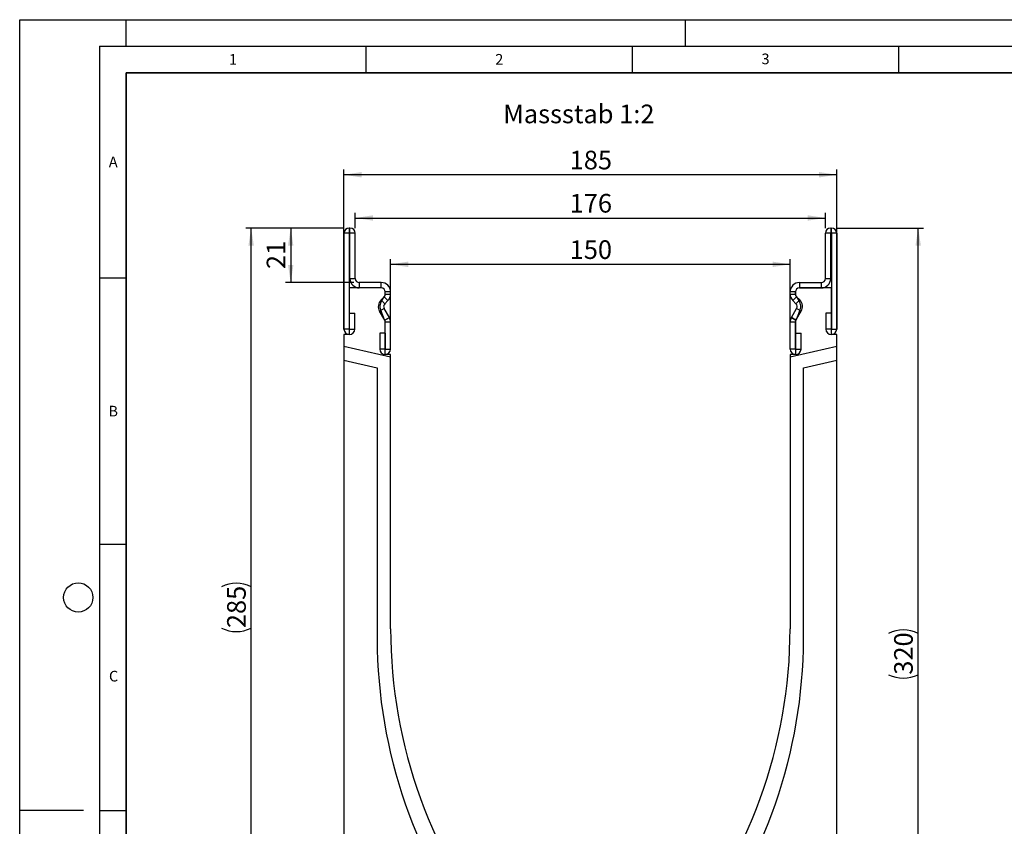
# Model space of a CAD drawing. Units: millimetres. Extents: x 0 to 420, y 0 to 297.
# Drawn here: x 0 to 185, y 146 to 297 of the extents above; entities that cross this region are included whole.
import ezdxf

# ---------------------------------------------------------------- set-up
doc = ezdxf.new("R2010")
doc.units = ezdxf.units.MM
doc.layers.add('LINIEN-DICK', color=7, linetype='Continuous', lineweight=35)
for name, color, linetype in [('LINIEN-DÜNN', 7, 'Continuous'), ('SLD-0', 179, 'Continuous'), ('VORLAGE_TEXT', 7, 'Continuous')]:
    doc.layers.add(name, color=color, linetype=linetype)
doc.styles.add('SLDTEXTSTYLE0', font='TXT', dxfattribs={"width": 0.605})
doc.styles.add('SLDTEXTSTYLE2', font='TXT', dxfattribs={"width": 0.75})
doc.dimstyles.new('SLDDIMSTYLE0', dxfattribs={"dimtxt": 3.5, "dimasz": 3.302, "dimexe": 0, "dimexo": 0.0625, "dimgap": 0.875, "dimtad": 1, "dimlfac": 2, "dimrnd": 1e-09, "dimzin": 12, "dimdsep": 46, "dimtxsty": 'SLDTEXTSTYLE2', "dimsah": 1, "dimcen": 0.09, "dimadec": 0, "dimazin": 3, "dimtfac": 1, "dimtofl": 0, "dimtmove": 0, "dimatfit": 3, "dimfxl": 1, "dimfrac": 2, "dimtolj": 1, "dimtzin": 12, "dimarcsym": 0})
doc.dimstyles.new('SLDDIMSTYLE1', dxfattribs={"dimtxt": 3.5, "dimasz": 3.302, "dimexe": 0, "dimexo": 0.0625, "dimgap": 0.875, "dimtad": 1, "dimdec": 0, "dimlfac": 2, "dimrnd": 1e-09, "dimzin": 12, "dimdsep": 46, "dimtxsty": 'SLDTEXTSTYLE2', "dimsah": 1, "dimcen": 0.09, "dimadec": 0, "dimazin": 3, "dimtfac": 1, "dimtofl": 0, "dimtmove": 0, "dimatfit": 3, "dimfxl": 1, "dimfrac": 2, "dimtolj": 1, "dimtzin": 12, "dimarcsym": 0})

# ---------------------------------------------------------------- blocks, each defined once
blk = doc.blocks.new('_D')
at = {"layer": 'SLD-0'}
for p, q in [((60.88, 238.88), (60.88, 268.88)), ((153.38, 238.88), (153.38, 268.88)), ((153.38, 267.88), (60.88, 267.88))]:
    blk.add_line(p, q, dxfattribs=at)
for points in [[(60.88, 267.88), (64.18, 267.37), (64.18, 268.39)], [(153.38, 267.88), (150.08, 268.39), (150.08, 267.37)]]:
    blk.add_solid(points, dxfattribs=at)
at = {"layer": 'SLD-0', "insert": (103.25, 272.39), "char_height": 3.5, "attachment_point": 1, "style": 'SLDTEXTSTYLE2'}
blk.add_mtext('185', dxfattribs=at)
blk = doc.blocks.new('_D_1')
at = {"layer": 'SLD-0'}
for p, q in [((69.63, 235.13), (69.63, 252.06)), ((144.63, 235.13), (144.63, 252.06)), ((69.63, 251.06), (144.63, 251.06))]:
    blk.add_line(p, q, dxfattribs=at)
for points in [[(69.63, 251.06), (72.93, 250.55), (72.93, 251.57)], [(144.63, 251.06), (141.33, 251.57), (141.33, 250.55)]]:
    blk.add_solid(points, dxfattribs=at)
at = {"layer": 'SLD-0', "insert": (103.25, 255.57), "char_height": 3.5, "attachment_point": 1, "style": 'SLDTEXTSTYLE2'}
blk.add_mtext('150', dxfattribs=at)
blk = doc.blocks.new('_D_2')
at = {"layer": 'SLD-0'}
for p, q in [((63, 257.88), (63, 260.76)), ((151.25, 257.88), (151.25, 260.76)), ((63, 259.76), (151.25, 259.76))]:
    blk.add_line(p, q, dxfattribs=at)
for points in [[(63, 259.76), (66.31, 259.26), (66.31, 260.27)], [(151.25, 259.76), (147.95, 260.27), (147.95, 259.26)]]:
    blk.add_solid(points, dxfattribs=at)
at = {"layer": 'SLD-0', "insert": (103.25, 264.28), "char_height": 3.5, "attachment_point": 1, "style": 'SLDTEXTSTYLE2'}
blk.add_mtext('176', dxfattribs=at)
blk = doc.blocks.new('_D_3')
at = {"layer": 'SLD-0'}
for p, q in [((60.88, 257.88), (49.88, 257.88)), ((50.88, 257.88), (50.88, 247.63)), ((62.75, 247.63), (49.88, 247.63))]:
    blk.add_line(p, q, dxfattribs=at)
for points in [[(50.88, 257.88), (50.37, 254.58), (51.39, 254.58)], [(50.88, 247.63), (51.39, 250.93), (50.37, 250.93)]]:
    blk.add_solid(points, dxfattribs=at)
at = {"layer": 'SLD-0', "insert": (46.37, 250.17), "char_height": 3.5, "attachment_point": 1, "rotation": 90, "style": 'SLDTEXTSTYLE2'}
blk.add_mtext('21', dxfattribs=at)
blk = doc.blocks.new('_D_4')
at = {"layer": 'SLD-0'}
for p, q in [((153.38, 257.88), (169.68, 257.88)), ((168.68, 97.88), (168.68, 257.88)), ((164.38, 97.88), (169.68, 97.88))]:
    blk.add_line(p, q, dxfattribs=at)
for centre, start, end in [((165.9, 176.2), 63.4349, 116.5651), ((165.9, 179.56), 243.4349, 296.5651)]:
    blk.add_arc(centre, 6.21, start, end, dxfattribs=at)
for points in [[(168.68, 257.88), (168.17, 254.58), (169.18, 254.58)], [(168.68, 97.88), (169.18, 101.18), (168.17, 101.18)]]:
    blk.add_solid(points, dxfattribs=at)
at = {"layer": 'SLD-0', "insert": (164.16, 174), "char_height": 3.5, "attachment_point": 1, "rotation": 90, "style": 'SLDTEXTSTYLE2'}
blk.add_mtext('320', dxfattribs=at)
blk = doc.blocks.new('_D_6')
at = {"layer": 'SLD-0'}
for p, q in [((60.88, 257.88), (42.45, 257.88)), ((43.45, 115.38), (43.45, 257.88)), ((106.13, 115.38), (42.45, 115.38))]:
    blk.add_line(p, q, dxfattribs=at)
for centre, start, end in [((40.67, 184.95), 63.4349, 116.5651), ((40.67, 188.31), 243.4349, 296.5651)]:
    blk.add_arc(centre, 6.21, start, end, dxfattribs=at)
for points in [[(43.45, 257.88), (42.94, 254.58), (43.96, 254.58)], [(43.45, 115.38), (43.96, 118.68), (42.94, 118.68)]]:
    blk.add_solid(points, dxfattribs=at)
at = {"layer": 'SLD-0', "insert": (38.94, 182.75), "char_height": 3.5, "attachment_point": 1, "rotation": 90, "style": 'SLDTEXTSTYLE2'}
blk.add_mtext('285', dxfattribs=at)

msp = doc.modelspace()

# ---------------------------------------------------------------- linework, layer by layer
at = {"color": 7, "linetype": 'Continuous', "lineweight": 25}
for p, q in [((61.8796, 257.8811), (61.8796, 256.8816)), ((62.0046, 257.8811), (61.8796, 257.8811)), ((62.0046, 256.8816), (62.0046, 257.8811)), ((152.2536, 257.8811), (152.2536, 256.8816)), ((152.2536, 257.8811), (152.3786, 257.8811)), ((152.3786, 256.8816), (152.3786, 257.8811)), ((61.8791, 256.8811), (60.8796, 256.8811)), ((60.8796, 256.8811), (60.8796, 238.9056)), ((61.8791, 256.8811), (61.8791, 238.9056)), ((62.0046, 256.8816), (61.8796, 256.8816)), ((62.0051, 248.3811), (62.0051, 256.8811)), ((63.0046, 256.8811), (62.0051, 256.8811)), ((63.0046, 248.3811), (63.0046, 256.8811)), ((152.2531, 256.8811), (151.2536, 256.8811)), ((151.2536, 248.3811), (151.2536, 256.8811)), ((152.2531, 248.3811), (152.2531, 256.8811)), ((152.2536, 256.8816), (152.3786, 256.8816)), ((153.3786, 256.8811), (152.3791, 256.8811)), ((152.3791, 256.8811), (152.3791, 238.9056)), ((153.3786, 256.8811), (153.3786, 238.9056)), ((62.0051, 248.3811), (63.0046, 248.3811)), ((151.2536, 248.3811), (152.2531, 248.3811)), ((61.8791, 246.6316), (61.8791, 237.8816)), ((67.8791, 246.6316), (61.8791, 246.6316)), ((63.7546, 247.6311), (63.7546, 246.6316)), ((67.8796, 247.6311), (63.7546, 247.6311)), ((67.8796, 246.6316), (63.7546, 246.6316)), ((67.8796, 246.6316), (67.8796, 247.6311)), ((68.6291, 245.4799), (68.6291, 245.8816)), ((68.6301, 245.478), (68.6301, 245.8811)), ((69.6296, 245.8811), (68.6301, 245.8811)), ((69.6296, 245.478), (69.6296, 245.8811)), ((145.6281, 245.8811), (144.6286, 245.8811)), ((144.6286, 245.478), (144.6286, 245.8811)), ((145.6281, 245.478), (145.6281, 245.8811)), ((145.6291, 245.8816), (145.6291, 245.4799)), ((146.3786, 247.6311), (146.3786, 246.6316)), ((146.3786, 247.6311), (150.5036, 247.6311)), ((146.3786, 246.6316), (150.5036, 246.6316)), ((152.3791, 246.6316), (146.3791, 246.6316)), ((150.5036, 246.6316), (150.5036, 247.6311)), ((152.3791, 237.8816), (152.3791, 246.6316)), ((67.8297, 244.3668), (68.4102, 244.9473)), ((67.8297, 244.3668), (68.5364, 243.66)), ((68.0154, 244.2536), (68.4297, 244.9321)), ((69.1169, 244.2405), (68.4102, 244.9473)), ((68.5364, 243.66), (69.1169, 244.2405)), ((68.6301, 245.478), (69.6296, 245.478)), ((144.6286, 245.478), (145.6281, 245.478)), ((145.8479, 244.9473), (145.1412, 244.2405)), ((145.7217, 243.66), (145.1412, 244.2405)), ((145.7217, 243.66), (146.4284, 244.3668)), ((145.8284, 244.9321), (146.2427, 244.2536)), ((146.4284, 244.3668), (145.8479, 244.9473)), ((68.4173, 242.7544), (67.5519, 242.2542)), ((68.53, 240.5618), (67.5519, 242.2542)), ((68.4928, 240.613), (67.8428, 242.2566)), ((69.3954, 241.0619), (68.4173, 242.7544)), ((144.8627, 241.0619), (145.8408, 242.7544)), ((145.7281, 240.5618), (146.7062, 242.2542)), ((146.4153, 242.2566), (145.7653, 240.613)), ((146.7062, 242.2542), (145.8408, 242.7544)), ((61.9291, 238.9056), (61.9291, 241.8811)), ((61.9291, 241.8811), (62.9286, 241.8811)), ((62.9286, 238.9056), (62.9286, 241.8811)), ((68.53, 240.5618), (69.3954, 241.0619)), ((69.3965, 241.06), (68.5301, 240.5616)), ((145.728, 240.5616), (144.8616, 241.06)), ((144.8627, 241.0619), (145.7281, 240.5618)), ((151.3296, 241.8811), (151.3296, 238.9056)), ((152.3291, 241.8811), (151.3296, 241.8811)), ((152.3291, 241.8811), (152.3291, 238.9056)), ((61.8791, 238.9056), (60.8796, 238.9056)), ((61.9291, 238.9056), (62.9286, 238.9056)), ((68.6291, 234.1316), (68.6291, 240.1607)), ((69.6296, 240.1875), (68.6301, 240.1875)), ((68.6301, 235.1556), (68.6301, 240.1875)), ((69.6296, 235.1556), (69.6296, 240.1875)), ((145.6281, 240.1875), (144.6286, 240.1875)), ((144.6286, 235.1556), (144.6286, 240.1875)), ((145.6281, 235.1556), (145.6281, 240.1875)), ((145.6291, 240.1607), (145.6291, 234.1316)), ((152.3291, 238.9056), (151.3296, 238.9056)), ((152.3791, 238.9056), (153.3786, 238.9056)), ((61.8791, 237.8816), (60.8791, 237.8816)), ((60.8791, 237.8816), (60.8791, 235.6402)), ((67.5806, 238.1311), (67.5806, 235.1556)), ((68.5801, 238.1311), (67.5806, 238.1311)), ((68.5801, 238.1311), (68.5801, 235.1556)), ((145.6781, 235.1556), (145.6781, 238.1311)), ((145.6781, 238.1311), (146.6776, 238.1311)), ((146.6776, 235.1556), (146.6776, 238.1311)), ((153.3791, 237.8816), (152.3791, 237.8816)), ((153.3791, 235.6402), (153.3791, 237.8816)), ((69.6291, 233.6201), (60.8791, 235.6402)), ((60.8791, 235.6402), (60.8791, 233.0745)), ((68.5801, 235.1556), (67.5806, 235.1556)), ((68.6301, 235.1556), (69.6296, 235.1556)), ((145.6281, 235.1556), (144.6286, 235.1556)), ((153.3791, 235.6402), (144.6291, 233.6201)), ((145.6781, 235.1556), (146.6776, 235.1556)), ((153.3791, 233.0745), (153.3791, 235.6402)), ((60.8791, 233.0745), (67.1291, 231.6316)), ((60.8791, 233.0745), (60.8791, 134.8816)), ((69.6291, 234.1316), (68.6291, 234.1316)), ((69.6291, 233.6201), (69.6291, 234.1316)), ((69.6291, 182.6316), (69.6291, 233.6201)), ((145.6291, 234.1316), (144.6291, 234.1316)), ((144.6291, 234.1316), (144.6291, 233.6201)), ((144.6291, 233.6201), (144.6291, 182.6316)), ((147.1291, 231.6316), (153.3791, 233.0745)), ((153.3791, 134.8816), (153.3791, 233.0745)), ((67.1291, 231.6316), (67.1291, 178.7396)), ((147.1291, 178.7396), (147.1291, 231.6316))]:
    msp.add_line(p, q, dxfattribs=at)
for centre, radius, start, end in [((61.8796, 256.8811), 1, 90, 180), ((62.0046, 256.8811), 1, 0, 90), ((152.2536, 256.8811), 1, 90, 180), ((152.3786, 256.8811), 1, 0, 90), ((61.8796, 256.8811), 0.0005, 90, 180), ((62.0046, 256.8811), 0.0005, 0, 90), ((152.2536, 256.8811), 0.0005, 90, 180), ((152.3786, 256.8811), 0.0005, 0, 90), ((63.7546, 248.3811), 1.7495, 180, 270), ((63.7546, 248.3811), 0.75, 180, 270), ((150.5036, 248.3811), 1.7495, 270, 0), ((150.5036, 248.3811), 0.75, 270, 0), ((67.8791, 245.8816), 0.75, 0, 90), ((67.8796, 245.8811), 1.75, 0, 90), ((67.8796, 245.8811), 0.7505, 0, 90), ((146.3786, 245.8811), 1.75, 90, 180), ((146.3786, 245.8811), 0.7505, 90, 180), ((146.3791, 245.8816), 0.75, 90, 180), ((69.0667, 243.1296), 1.7495, 134.996042, 210.024654), ((69.3584, 243.1316), 1.75, 140.122698, 210), ((67.8796, 245.478), 0.7505, 314.996042, 0), ((67.88, 245.4424), 0.75, 317.131818, 2.872689), ((67.8796, 245.478), 1.75, 314.996042, 0), ((146.3786, 245.478), 1.75, 180, 225.003958), ((146.3781, 245.4424), 0.75, 177.127311, 222.868182), ((146.3786, 245.478), 0.7505, 180, 225.003958), ((144.8997, 243.1316), 1.75, 330, 39.877302), ((145.1915, 243.1296), 1.7495, 329.975346, 45.003958), ((69.0667, 243.1296), 0.75, 134.996042, 210.024654), ((145.1915, 243.1296), 0.75, 329.975346, 45.003958), ((67.8793, 240.1816), 0.75, 358.404934, 35.121771), ((68.4434, 240.5118), 0.1, 29.90599, 30.024654), ((67.8796, 240.1875), 0.7505, 0, 29.90599), ((68.4434, 240.5118), 1.0995, 29.90599, 30.024654), ((67.8796, 240.1875), 1.75, 0, 29.90599), ((146.3786, 240.1875), 1.75, 150.09401, 180), ((145.8147, 240.5118), 1.0995, 149.975346, 150.09401), ((146.3786, 240.1875), 0.7505, 150.09401, 180), ((146.3788, 240.1816), 0.75, 144.878229, 181.595066), ((145.8147, 240.5118), 0.1, 149.975346, 150.09401), ((61.9041, 238.9056), 1.0245, 180, 0), ((61.9041, 238.9056), 0.025, 180, 0), ((152.3541, 238.9056), 1.0245, 180, 0), ((152.3541, 238.9056), 0.025, 180, 0), ((68.6051, 235.1556), 1.0245, 180, 0), ((68.6051, 235.1556), 0.025, 180, 0), ((145.6531, 235.1556), 1.0245, 180, 0), ((145.6531, 235.1556), 0.025, 180, 0), ((162.9094, 182.6312), 93.2803, 179.999792, 219.96648), ((51.3487, 182.6312), 93.2803, 320.03352, 0.000208), ((162.8804, 181.0951), 95.7803, 181.409236, 219.144139), ((51.3777, 181.0951), 95.7803, 320.855861, 358.590764)]:
    msp.add_arc(centre, radius, start, end, dxfattribs=at)
at = {"layer": 'LINIEN-DICK'}
for p, q in [((20, 287), (20, 10)), ((410, 287), (20, 287))]:
    msp.add_line(p, q, dxfattribs=at)
at = {"layer": 'LINIEN-DÜNN'}
for p, q in [((0, 0), (0, 297)), ((0, 297), (420, 297)), ((20, 292), (20, 297)), ((125, 292), (125, 297)), ((15, 292), (415, 292)), ((15, 292), (15, 5)), ((65, 292), (65, 287)), ((115, 292), (115, 287)), ((165, 292), (165, 287)), ((15, 248.5), (20, 248.5)), ((15, 198.5), (20, 198.5)), ((12, 148.5), (0, 148.5)), ((15, 148.5), (20, 148.5))]:
    msp.add_line(p, q, dxfattribs=at)
msp.add_circle((11, 188.5), 2.75, dxfattribs=at)

# ---------------------------------------------------------------- texts
at = {"layer": 'SLD-0', "insert": (90.7665, 281.0539), "char_height": 3.5, "attachment_point": 1, "style": 'SLDTEXTSTYLE2'}
msp.add_mtext('Massstab 1:2', dxfattribs=at)
at = {"layer": 'VORLAGE_TEXT', "char_height": 2, "attachment_point": 2, "style": 'SLDTEXTSTYLE0'}
for s, insert in [('1', (40.051, 290.553)), ('2', (90.0332, 290.5567)), ('3', (140.0166, 290.6379)), ('A', (17.561, 271.2966)), ('B', (17.5517, 224.4926)), ('C', (17.6275, 174.7262))]:
    msp.add_mtext(s, dxfattribs=dict(at, insert=insert))

# ---------------------------------------------------------------- dimensions: what is measured, and where the dimension line sits
at = {"layer": 'SLD-0'}
for base, p1, p2, dimstyle, picture, middle in [((60.8791, 267.8811), (153.3791, 237.8816), (60.8791, 237.8816), 'SLDDIMSTYLE0', '_D', (107.1291, 267.8811)), ((151.2536, 259.7636), (63.0046, 256.8811), (151.2536, 256.8811), 'SLDDIMSTYLE1', '_D_2', (107.1291, 259.7636)), ((144.6291, 251.0577), (69.6291, 234.1316), (144.6291, 234.1316), 'SLDDIMSTYLE0', '_D_1', (107.1291, 251.0577))]:
    dim = msp.add_linear_dim(base=base, p1=p1, p2=p2, dimstyle=dimstyle, dxfattribs=at)
    dim.commit()
    dim.dimension.update_dxf_attribs({"geometry": picture, "text_midpoint": middle, "dimtype": 160})
for base, p1, p2, picture, middle in [((43.4522, 257.8811), (107.1291, 115.3816), (61.8796, 257.8811), '_D_6', (43.4522, 186.6313)), ((168.676, 257.8811), (163.3791, 97.8816), (152.3786, 257.8811), '_D_4', (168.676, 177.8813))]:
    dim = msp.add_linear_dim(base=base, p1=p1, p2=p2, angle=90, text='(<>)', dimstyle='SLDDIMSTYLE0', dxfattribs=at)
    dim.commit()
    dim.dimension.update_dxf_attribs({"geometry": picture, "text_midpoint": middle, "dimtype": 160})
dim = msp.add_linear_dim(base=(50.8791, 247.6311), p1=(61.8796, 257.8811), p2=(63.7546, 247.6311), angle=90, dimstyle='SLDDIMSTYLE0', dxfattribs=at)
dim.commit()
dim.dimension.update_dxf_attribs({"geometry": '_D_3', "text_midpoint": (50.8791, 252.7561), "dimtype": 160})

doc.saveas('drawing.dxf')
